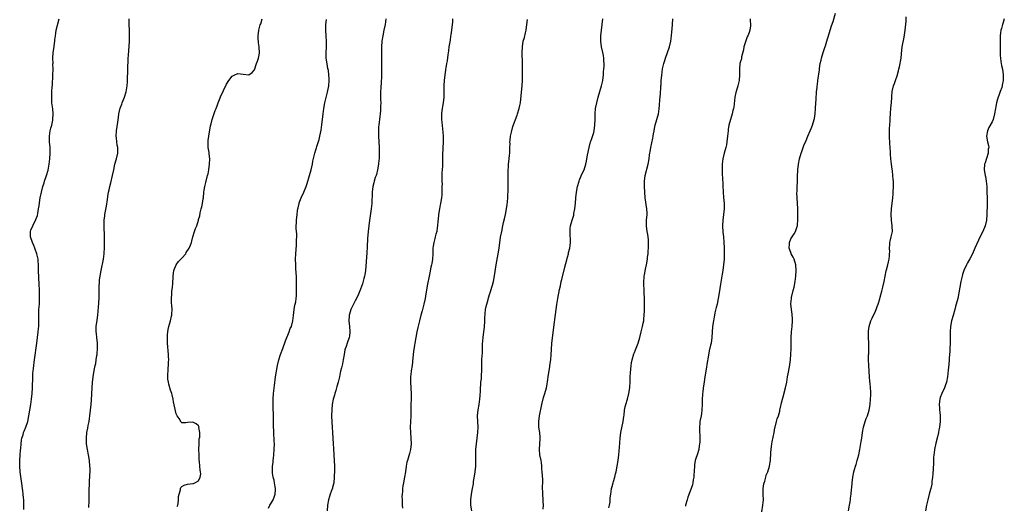
# Model space of a CAD drawing. Units: inches. Extents: x 2625000 to 2628000, y 1470000 to 1473000.
# Drawn here: x 2626697 to 2627049, y 1470603 to 1470777 of the extents above; entities that cross this region are included whole.
import ezdxf

# ---------------------------------------------------------------- set-up
doc = ezdxf.new("R2010")
doc.units = ezdxf.units.IN
doc.header["$MEASUREMENT"] = 0
doc.layers.add('LD26251470_10ft', color=110, linetype='Continuous')

msp = doc.modelspace()

# ---------------------------------------------------------------- linework, layer by layer
at = {"layer": 'LD26251470_10ft'}
for points, elevation in [([(2626962.62, 1470600.62), (2626963.02, 1470603), (2626963.16, 1470605), (2626963.11, 1470606.89), (2626963.09, 1470607.09), (2626963.1, 1470609), (2626963.33, 1470610.67), (2626963.39, 1470611), (2626963.63, 1470611.63), (2626964.01, 1470613), (2626964.19, 1470613.81), (2626964.73, 1470615), (2626965.32, 1470617), (2626965.62, 1470618.38), (2626965.69, 1470619), (2626965.7, 1470619.7), (2626965.88, 1470621), (2626965.84, 1470621.84), (2626965.95, 1470623), (2626966.02, 1470624.02), (2626966.13, 1470625), (2626966.28, 1470625.72), (2626967.01, 1470629), (2626967.32, 1470630.68), (2626967.37, 1470631), (2626967.85, 1470633), (2626968.12, 1470633.88), (2626968.52, 1470635), (2626969, 1470636.69), (2626969.1, 1470637), (2626969.4, 1470638.6), (2626969.53, 1470639), (2626969.69, 1470639.69), (2626969.97, 1470641), (2626970.21, 1470641.79), (2626971.1, 1470645), (2626971.5, 1470647), (2626971.83, 1470649), (2626971.98, 1470650.02), (2626972.49, 1470652.49), (2626972.83, 1470655), (2626972.98, 1470657.02), (2626973.08, 1470658.92), (2626973.13, 1470661.13), (2626973.16, 1470663), (2626973.24, 1470665), (2626973.42, 1470667), (2626973.55, 1470669), (2626973.53, 1470669.53), (2626973.41, 1470671.41), (2626973.19, 1470673), (2626973.04, 1470675.04), (2626973.23, 1470677), (2626973.28, 1470677.28), (2626973.88, 1470679.89), (2626974.17, 1470681), (2626974.51, 1470683), (2626974.74, 1470685), (2626974.88, 1470687), (2626974.74, 1470689), (2626974.15, 1470691), (2626973.81, 1470691.81), (2626973.16, 1470693), (2626973.13, 1470693.13), (2626973, 1470693.38), (2626972.41, 1470695), (2626972.47, 1470696.47), (2626972.5, 1470697), (2626973, 1470698.27), (2626974.13, 1470700.13), (2626974.69, 1470701), (2626975.28, 1470702.72), (2626975.32, 1470703), (2626975.34, 1470703.34), (2626975.5, 1470705), (2626975.52, 1470707), (2626975.48, 1470707.48), (2626975.45, 1470709), (2626975.23, 1470713), (2626975.19, 1470714.81), (2626975.22, 1470715.22), (2626975.28, 1470717), (2626975.37, 1470718.63), (2626975.36, 1470719.36), (2626975.43, 1470721), (2626975.52, 1470722.48), (2626975.53, 1470723), (2626975.76, 1470725), (2626976.12, 1470727), (2626976.67, 1470729), (2626976.77, 1470729.23), (2626977.41, 1470731), (2626977.67, 1470731.67), (2626978.47, 1470733.53), (2626979.06, 1470735), (2626979.92, 1470737), (2626980.21, 1470737.79), (2626980.72, 1470739), (2626981.33, 1470741), (2626981.42, 1470741.42), (2626981.69, 1470743), (2626981.84, 1470745), (2626981.92, 1470747), (2626982.01, 1470748.01), (2626982.06, 1470749), (2626982.18, 1470750.18), (2626982.22, 1470751), (2626982.37, 1470752.37), (2626982.41, 1470753), (2626982.49, 1470753.51), (2626982.68, 1470755), (2626983.26, 1470758.74), (2626983.3, 1470759.3), (2626983.54, 1470761), (2626983.79, 1470762.21), (2626983.93, 1470763), (2626984.53, 1470765), (2626985.19, 1470766.81), (2626985.35, 1470767.35), (2626985.88, 1470769), (2626986.15, 1470769.86), (2626986.43, 1470771), (2626987.05, 1470773), (2626987.53, 1470774.47), (2626988.12, 1470776.12), (2626989.03, 1470779)], 11300), ([(2626993.68, 1470601), (2626994.04, 1470603), (2626994.23, 1470604.23), (2626994.34, 1470605), (2626994.4, 1470605.6), (2626994.59, 1470607), (2626994.76, 1470608.76), (2626994.78, 1470609.22), (2626994.92, 1470611), (2626995.16, 1470613), (2626995.57, 1470615), (2626995.79, 1470615.79), (2626996.15, 1470617), (2626996.37, 1470617.63), (2626996.77, 1470619), (2626997, 1470619.83), (2626997.28, 1470621), (2626997.68, 1470623), (2626998.2, 1470625.8), (2626998.38, 1470627), (2626998.64, 1470629), (2626998.96, 1470631), (2626999.58, 1470633), (2626999.96, 1470634.04), (2627000.37, 1470635), (2627001.06, 1470637), (2627001.42, 1470639), (2627001.56, 1470641), (2627001.57, 1470642.43), (2627001.59, 1470643), (2627001.58, 1470643.58), (2627001.5, 1470645), (2627001.33, 1470646.67), (2627001.32, 1470647.32), (2627001.12, 1470649), (2627000.97, 1470651), (2627000.85, 1470653), (2627000.86, 1470653.14), (2627000.81, 1470655), (2627000.83, 1470656.83), (2627000.87, 1470657.13), (2627000.89, 1470659), (2627000.85, 1470661), (2627000.76, 1470663), (2627000.75, 1470665), (2627000.75, 1470665.25), (2627000.97, 1470667), (2627001.66, 1470669), (2627002.07, 1470669.93), (2627002.62, 1470671), (2627003, 1470671.82), (2627003.52, 1470673), (2627003.89, 1470674.11), (2627004.24, 1470675), (2627004.83, 1470676.83), (2627005, 1470677.41), (2627005.61, 1470679.61), (2627005.97, 1470681), (2627006.41, 1470683), (2627007.14, 1470686.86), (2627007.28, 1470687.28), (2627007.72, 1470689), (2627007.96, 1470690.04), (2627008.21, 1470691), (2627008.27, 1470692.27), (2627008.36, 1470693), (2627008.37, 1470693.63), (2627008.31, 1470695), (2627008.4, 1470696.4), (2627008.43, 1470697), (2627008.5, 1470697.5), (2627008.91, 1470699), (2627009.33, 1470701), (2627009.26, 1470702.74), (2627009.26, 1470703), (2627008.97, 1470704.97), (2627008.89, 1470707), (2627009.03, 1470709), (2627009.45, 1470713), (2627009.56, 1470714.44), (2627009.64, 1470715), (2627009.75, 1470717), (2627009.78, 1470718.22), (2627009.7, 1470719), (2627009.6, 1470719.6), (2627009.55, 1470721), (2627009.36, 1470722.64), (2627009.24, 1470723.24), (2627009, 1470725), (2627008.75, 1470727), (2627008.63, 1470728.63), (2627008.63, 1470729.37), (2627008.53, 1470731), (2627008.41, 1470732.41), (2627008.29, 1470735), (2627008.32, 1470736.32), (2627008.3, 1470737.7), (2627008.49, 1470740.49), (2627008.51, 1470741.49), (2627008.61, 1470743), (2627008.79, 1470745.21), (2627008.96, 1470747), (2627009.12, 1470749), (2627009.15, 1470749.15), (2627009.31, 1470751), (2627009.75, 1470753), (2627010.1, 1470753.9), (2627010.43, 1470755), (2627011, 1470756.62), (2627011.56, 1470758.44), (2627011.7, 1470759), (2627011.88, 1470759.88), (2627012.14, 1470761), (2627012.26, 1470761.74), (2627012.42, 1470763), (2627012.54, 1470764.54), (2627012.84, 1470767), (2627013.56, 1470770.44), (2627013.93, 1470773), (2627014.04, 1470774.04), (2627014.22, 1470776.22), (2627014.3, 1470777.7)], 11310), ([(2626698.49, 1470601.51), (2626698.47, 1470604.47), (2626698.43, 1470605), (2626698.36, 1470605.64), (2626698.26, 1470607), (2626698.13, 1470608.13), (2626697.68, 1470611.68), (2626697.19, 1470615), (2626696.99, 1470617), (2626696.98, 1470619), (2626697.13, 1470621), (2626697.31, 1470622.69), (2626697.34, 1470623.34), (2626697.5, 1470625), (2626697.68, 1470626.32), (2626697.8, 1470627), (2626698.17, 1470628.17), (2626698.38, 1470629), (2626698.53, 1470629.47), (2626699.19, 1470631), (2626699.85, 1470633), (2626700.27, 1470635), (2626700.94, 1470639), (2626701.2, 1470641), (2626701.4, 1470643), (2626701.53, 1470645), (2626701.66, 1470649), (2626701.74, 1470650.26), (2626701.81, 1470651), (2626701.93, 1470651.93), (2626702.03, 1470653), (2626702.19, 1470654.19), (2626702.28, 1470655), (2626703.15, 1470661), (2626703.41, 1470663), (2626703.64, 1470665), (2626703.76, 1470666.24), (2626703.79, 1470667), (2626703.79, 1470667.79), (2626703.84, 1470669), (2626703.83, 1470671), (2626703.88, 1470673), (2626704.01, 1470675), (2626704.11, 1470677), (2626704.11, 1470677.89), (2626704.1, 1470679), (2626704.05, 1470680.05), (2626703.99, 1470682.01), (2626703.75, 1470687), (2626703.69, 1470689), (2626703.59, 1470690.41), (2626703.58, 1470691), (2626703.51, 1470691.51), (2626703.16, 1470693), (2626702.57, 1470694.57), (2626702.37, 1470695), (2626701.99, 1470695.99), (2626701.51, 1470697), (2626700.88, 1470699), (2626700.88, 1470701), (2626701, 1470701.4), (2626701.67, 1470703), (2626702.81, 1470705.19), (2626703.31, 1470706.69), (2626703.42, 1470707.42), (2626703.74, 1470709), (2626703.93, 1470710.07), (2626704.21, 1470712.21), (2626704.34, 1470713), (2626704.73, 1470715), (2626705.26, 1470717), (2626705.69, 1470718.31), (2626705.9, 1470719), (2626706.59, 1470721), (2626707.15, 1470722.85), (2626707.51, 1470725), (2626707.73, 1470727), (2626707.89, 1470729), (2626707.88, 1470731), (2626707.68, 1470733), (2626707.61, 1470735), (2626707.92, 1470737), (2626708.12, 1470737.88), (2626708.45, 1470739), (2626708.82, 1470740.82), (2626708.85, 1470741), (2626708.92, 1470743), (2626708.79, 1470744.79), (2626708.54, 1470747), (2626708.45, 1470749), (2626708.53, 1470751), (2626708.65, 1470752.65), (2626708.67, 1470753.33), (2626708.88, 1470756.88), (2626708.94, 1470759), (2626708.89, 1470760.89), (2626708.91, 1470761.09), (2626708.88, 1470763), (2626709.02, 1470765), (2626709.29, 1470767), (2626709.31, 1470767.31), (2626709.52, 1470769), (2626709.56, 1470769.56), (2626709.74, 1470771), (2626709.87, 1470771.87), (2626710.08, 1470773), (2626711.09, 1470777)], 11200), ([(2626721.74, 1470602.26), (2626721.78, 1470603), (2626721.81, 1470603.81), (2626721.79, 1470605), (2626721.79, 1470607.79), (2626721.83, 1470609), (2626721.93, 1470610.07), (2626721.94, 1470611), (2626721.98, 1470611.98), (2626722.09, 1470613), (2626722.14, 1470613.86), (2626722.18, 1470615), (2626722.15, 1470616.15), (2626722.13, 1470617), (2626721.93, 1470619), (2626721.6, 1470621), (2626721.21, 1470623), (2626720.9, 1470625), (2626720.86, 1470627), (2626721.06, 1470629), (2626721.36, 1470630.64), (2626721.49, 1470631.49), (2626721.79, 1470633), (2626721.98, 1470634.02), (2626722.13, 1470635), (2626722.37, 1470637), (2626722.54, 1470639), (2626722.66, 1470640.66), (2626722.91, 1470645.09), (2626723.05, 1470646.95), (2626723.29, 1470649), (2626723.53, 1470650.47), (2626723.77, 1470651.77), (2626724.03, 1470653), (2626724.22, 1470653.78), (2626724.41, 1470655), (2626724.6, 1470656.6), (2626724.67, 1470657), (2626724.71, 1470657.29), (2626724.82, 1470659), (2626724.8, 1470660.8), (2626724.8, 1470661), (2626724.56, 1470663), (2626724.42, 1470664.42), (2626724.33, 1470665), (2626724.4, 1470667), (2626724.73, 1470669.27), (2626724.95, 1470671), (2626725.28, 1470675.28), (2626725.38, 1470677.38), (2626725.44, 1470681), (2626725.54, 1470683), (2626725.6, 1470683.6), (2626725.76, 1470685), (2626726.1, 1470687), (2626727, 1470691), (2626727.26, 1470693), (2626727.37, 1470695.37), (2626727.38, 1470697), (2626727.36, 1470699), (2626727.23, 1470703), (2626727.24, 1470703.24), (2626727.26, 1470705), (2626727.42, 1470706.58), (2626727.48, 1470707), (2626727.58, 1470707.58), (2626728.03, 1470709.97), (2626728.41, 1470712.41), (2626728.54, 1470713.46), (2626728.82, 1470715), (2626729, 1470715.86), (2626729.27, 1470717), (2626729.63, 1470718.37), (2626730.23, 1470721), (2626730.63, 1470723), (2626731.07, 1470725), (2626731.46, 1470726.54), (2626731.59, 1470727), (2626732.05, 1470729), (2626732.07, 1470729.93), (2626732.06, 1470731), (2626731.86, 1470731.86), (2626731.7, 1470733), (2626731.58, 1470734.42), (2626731.49, 1470735), (2626731.63, 1470737), (2626732.11, 1470740.11), (2626732.29, 1470741.71), (2626732.5, 1470743), (2626732.95, 1470745.05), (2626733.48, 1470746.52), (2626733.69, 1470747), (2626734.47, 1470749), (2626735.06, 1470750.94), (2626735.42, 1470753), (2626735.55, 1470754.45), (2626735.58, 1470755), (2626735.58, 1470755.58), (2626735.69, 1470758.31), (2626735.67, 1470759.67), (2626735.83, 1470762.17), (2626735.85, 1470763), (2626735.9, 1470763.9), (2626736.26, 1470769), (2626736.34, 1470771), (2626736.3, 1470773), (2626736.18, 1470775), (2626736.18, 1470776.18), (2626736.15, 1470777)], 11210), ([(2626753.38, 1470602.62), (2626753.55, 1470603), (2626753.68, 1470603.69), (2626753.85, 1470605), (2626753.88, 1470606.12), (2626754.02, 1470607), (2626754.5, 1470608.5), (2626754.58, 1470609), (2626754.69, 1470609.31), (2626755, 1470609.71), (2626755.84, 1470610.16), (2626757, 1470610.56), (2626759, 1470610.74), (2626759.21, 1470610.79), (2626759.68, 1470611), (2626761, 1470611.73), (2626761.53, 1470613), (2626761.76, 1470614.24), (2626761.7, 1470615), (2626761.57, 1470615.57), (2626761.51, 1470617), (2626761.36, 1470618.64), (2626761.26, 1470619.26), (2626761.16, 1470621), (2626761.12, 1470623), (2626761.19, 1470625), (2626761.27, 1470626.73), (2626761.41, 1470627.41), (2626761.4, 1470629), (2626761.15, 1470630.85), (2626761.16, 1470631), (2626761.13, 1470631.13), (2626761, 1470631.46), (2626760.17, 1470632.17), (2626759, 1470632.76), (2626757, 1470632.57), (2626756.5, 1470632.5), (2626755, 1470632.47), (2626754.73, 1470632.73), (2626754.01, 1470633.99), (2626753.37, 1470635), (2626753.22, 1470635.22), (2626753, 1470635.7), (2626752.04, 1470640.04), (2626751.9, 1470641), (2626751.54, 1470642.46), (2626751.39, 1470643), (2626751, 1470644.15), (2626750.37, 1470646.37), (2626750.21, 1470647), (2626750.06, 1470648.06), (2626749.98, 1470649), (2626749.99, 1470649.99), (2626750.07, 1470651), (2626750.14, 1470652.14), (2626750.25, 1470653), (2626750.26, 1470654.26), (2626750.31, 1470655), (2626750.24, 1470656.24), (2626750.23, 1470657), (2626749.93, 1470661), (2626749.85, 1470663), (2626749.92, 1470663.92), (2626749.97, 1470665), (2626750.13, 1470665.87), (2626750.37, 1470667), (2626750.92, 1470669), (2626751.29, 1470670.71), (2626751.38, 1470671), (2626751.42, 1470671.42), (2626751.51, 1470673), (2626751.43, 1470674.57), (2626751.35, 1470675.35), (2626751.33, 1470677), (2626751.48, 1470678.52), (2626751.47, 1470679), (2626751.49, 1470679.49), (2626751.66, 1470681), (2626751.77, 1470682.23), (2626751.93, 1470685), (2626752.02, 1470685.98), (2626752.17, 1470687), (2626752.93, 1470689), (2626753.84, 1470690.16), (2626755, 1470691.42), (2626756.4, 1470693), (2626756.61, 1470693.39), (2626757.64, 1470695), (2626758.1, 1470696.1), (2626758.45, 1470697), (2626758.56, 1470697.44), (2626759, 1470698.99), (2626759.6, 1470701), (2626759.96, 1470702.04), (2626760.33, 1470703), (2626760.95, 1470705), (2626761, 1470705.22), (2626761.4, 1470706.6), (2626761.58, 1470707.58), (2626761.94, 1470709), (2626762.18, 1470709.82), (2626762.39, 1470711), (2626762.65, 1470712.65), (2626762.72, 1470713), (2626762.91, 1470715), (2626763, 1470715.73), (2626763.19, 1470717), (2626763.56, 1470718.44), (2626764.25, 1470721), (2626764.39, 1470721.61), (2626764.66, 1470723), (2626764.94, 1470725), (2626765, 1470727), (2626764.75, 1470728.75), (2626764.77, 1470729.23), (2626764.48, 1470731), (2626764.4, 1470732.4), (2626764.46, 1470733.54), (2626764.62, 1470735), (2626765.25, 1470738.75), (2626765.46, 1470739.46), (2626765.83, 1470741), (2626767, 1470744.28), (2626767.3, 1470745), (2626767.74, 1470746.26), (2626768.05, 1470747), (2626768.75, 1470748.75), (2626768.88, 1470749.12), (2626771, 1470753.67), (2626771.85, 1470755), (2626773, 1470756.53), (2626773.95, 1470757), (2626775, 1470757.41), (2626777, 1470757.23), (2626779, 1470757), (2626780.13, 1470757.87), (2626781, 1470758.75), (2626781.77, 1470761), (2626782.09, 1470761.91), (2626782.42, 1470763), (2626782.78, 1470764.78), (2626782.84, 1470765), (2626782.72, 1470766.72), (2626782.74, 1470767), (2626782.45, 1470768.45), (2626782.41, 1470769), (2626782.39, 1470769.61), (2626782.3, 1470771), (2626782.6, 1470773), (2626783.11, 1470774.89), (2626783.25, 1470775.25), (2626783.8, 1470777)], 11220), ([(2626786.08, 1470601.92), (2626786.55, 1470603), (2626787, 1470603.72), (2626787.7, 1470605), (2626788.11, 1470605.89), (2626788.44, 1470607), (2626788.51, 1470608.51), (2626788.56, 1470609), (2626788.45, 1470609.55), (2626788.21, 1470611), (2626788.02, 1470612.02), (2626787.71, 1470613), (2626787.46, 1470614.54), (2626787.42, 1470615), (2626787.46, 1470615.46), (2626787.5, 1470617), (2626787.65, 1470618.35), (2626787.76, 1470619), (2626787.87, 1470619.87), (2626787.98, 1470621), (2626788.11, 1470623), (2626788.13, 1470625), (2626788.12, 1470625.88), (2626787.94, 1470629), (2626787.82, 1470631.82), (2626787.8, 1470634.2), (2626787.78, 1470635), (2626787.73, 1470638.27), (2626787.73, 1470641), (2626787.84, 1470643), (2626788.15, 1470645.85), (2626788.54, 1470649), (2626788.84, 1470651), (2626789.26, 1470653), (2626789.77, 1470655), (2626790.36, 1470657), (2626791.12, 1470659.12), (2626792.12, 1470661.88), (2626793.39, 1470665), (2626793.81, 1470666.19), (2626794.22, 1470667), (2626794.78, 1470669), (2626795, 1470670.9), (2626795.21, 1470673), (2626795.45, 1470674.55), (2626795.59, 1470675), (2626795.76, 1470675.76), (2626795.96, 1470677), (2626796.04, 1470677.96), (2626796.08, 1470679), (2626796.04, 1470680.04), (2626796.08, 1470681.92), (2626796.02, 1470685), (2626795.96, 1470686.04), (2626795.87, 1470687.87), (2626795.79, 1470689), (2626795.74, 1470691), (2626795.83, 1470693), (2626796.08, 1470696.08), (2626796.11, 1470697), (2626796.07, 1470697.93), (2626796.13, 1470699), (2626796.13, 1470700.13), (2626796.04, 1470701), (2626795.96, 1470702.04), (2626795.97, 1470703), (2626796.03, 1470704.03), (2626796.05, 1470705), (2626796.25, 1470707), (2626796.43, 1470708.43), (2626796.53, 1470709), (2626796.63, 1470709.37), (2626796.95, 1470711), (2626797, 1470711.15), (2626797.71, 1470713), (2626798.64, 1470715), (2626799.5, 1470717), (2626799.91, 1470718.09), (2626800.76, 1470721), (2626801.28, 1470723), (2626801.74, 1470725), (2626801.95, 1470726.05), (2626802.65, 1470729), (2626803, 1470730.14), (2626803.18, 1470730.82), (2626803.33, 1470731.33), (2626804.16, 1470733.84), (2626804.45, 1470735), (2626804.86, 1470737.14), (2626805.13, 1470739.13), (2626805.61, 1470743), (2626805.88, 1470745), (2626806.25, 1470747), (2626807.2, 1470750.8), (2626807.58, 1470753), (2626807.73, 1470755), (2626807.69, 1470755.69), (2626807.68, 1470757), (2626807.47, 1470758.53), (2626807.3, 1470759.3), (2626806.98, 1470760.98), (2626806.68, 1470763), (2626806.65, 1470765), (2626806.76, 1470766.76), (2626806.84, 1470769), (2626806.73, 1470771), (2626806.57, 1470773), (2626806.6, 1470775), (2626806.78, 1470776.78)], 11230), ([(2626828.03, 1470777), (2626827.9, 1470775.9), (2626827.78, 1470775), (2626827.36, 1470773), (2626826.92, 1470771), (2626826.65, 1470769), (2626826.53, 1470767), (2626826.47, 1470765), (2626826.46, 1470763), (2626826.53, 1470759), (2626826.5, 1470757), (2626826.31, 1470753.69), (2626826.24, 1470753), (2626826.19, 1470752.19), (2626826.14, 1470751), (2626826.16, 1470748.16), (2626826.19, 1470747), (2626826.18, 1470745.82), (2626826.16, 1470745), (2626826.08, 1470744.08), (2626826.03, 1470743), (2626825.92, 1470742.08), (2626825.49, 1470739), (2626825.45, 1470738.55), (2626825.38, 1470737), (2626825.41, 1470735), (2626825.61, 1470731), (2626825.67, 1470729), (2626825.62, 1470727), (2626825.58, 1470726.42), (2626825.42, 1470725), (2626825.05, 1470722.95), (2626824.66, 1470721.34), (2626824.51, 1470721), (2626824.21, 1470720.21), (2626823.84, 1470719), (2626823.68, 1470718.32), (2626823.33, 1470717), (2626823.11, 1470715), (2626822.97, 1470711), (2626822.77, 1470709), (2626822.03, 1470704.03), (2626821.9, 1470703), (2626821.7, 1470701), (2626821.52, 1470698.48), (2626821.4, 1470695.41), (2626821.27, 1470693.27), (2626820.74, 1470687), (2626820.51, 1470685.49), (2626820.42, 1470685), (2626820.19, 1470684.19), (2626819.73, 1470682.27), (2626819, 1470680.32), (2626818.06, 1470677.94), (2626817, 1470676.1), (2626816.43, 1470675), (2626815.98, 1470674.02), (2626815.47, 1470673), (2626815, 1470671.38), (2626814.91, 1470671), (2626814.91, 1470670.91), (2626814.83, 1470668.83), (2626815.04, 1470667.04), (2626815.19, 1470665), (2626815, 1470663.46), (2626814.93, 1470663), (2626814.19, 1470661), (2626813.81, 1470659.81), (2626813.52, 1470659), (2626813.41, 1470658.59), (2626813.11, 1470657), (2626812.78, 1470655), (2626812.46, 1470653.55), (2626812.17, 1470652.17), (2626811.85, 1470651), (2626811.64, 1470650.36), (2626811.39, 1470649), (2626810.95, 1470647), (2626810.54, 1470645.46), (2626810.1, 1470644.1), (2626809.78, 1470643), (2626809.62, 1470642.38), (2626809.23, 1470641), (2626808.88, 1470639), (2626808.71, 1470637.29), (2626808.64, 1470635), (2626808.73, 1470632.73), (2626808.88, 1470631), (2626808.98, 1470629.02), (2626809.04, 1470627), (2626809.14, 1470625), (2626809.26, 1470623.26), (2626809.45, 1470621), (2626809.59, 1470619), (2626809.63, 1470617), (2626809.62, 1470615.62), (2626809.55, 1470613), (2626809.38, 1470611), (2626809, 1470609.42), (2626808.89, 1470609), (2626808.83, 1470608.83), (2626808.12, 1470607), (2626807.82, 1470606.18), (2626807.48, 1470605), (2626807.11, 1470603), (2626807.03, 1470601)], 11240), ([(2626851.93, 1470777), (2626851.84, 1470775.84), (2626851.8, 1470775), (2626851.59, 1470773), (2626851.34, 1470771.34), (2626851.23, 1470770.77), (2626851, 1470769.45), (2626850.61, 1470767), (2626850.41, 1470765.59), (2626850.17, 1470764.17), (2626849.94, 1470762.06), (2626849.74, 1470761), (2626849.49, 1470759.49), (2626849.42, 1470759), (2626849.35, 1470758.65), (2626849.12, 1470757), (2626848.91, 1470755), (2626848.83, 1470753.17), (2626848.84, 1470751), (2626848.8, 1470749), (2626848.55, 1470747), (2626848.34, 1470745.66), (2626848.19, 1470745), (2626848.07, 1470744.07), (2626847.98, 1470743), (2626848.01, 1470741), (2626848.11, 1470740.11), (2626848.28, 1470737.72), (2626848.44, 1470736.44), (2626848.51, 1470735), (2626848.51, 1470733.49), (2626848.53, 1470733), (2626848.35, 1470728.35), (2626848.26, 1470724.26), (2626848.12, 1470721.88), (2626848.13, 1470720.13), (2626848.11, 1470719), (2626848.14, 1470717.86), (2626848.13, 1470717), (2626848.09, 1470716.09), (2626848.12, 1470715), (2626848.07, 1470713.93), (2626847.97, 1470713), (2626847.63, 1470711), (2626847.51, 1470710.49), (2626847.21, 1470709), (2626846.88, 1470707), (2626846.71, 1470705.29), (2626846.61, 1470704.61), (2626846.5, 1470703), (2626846.39, 1470702.39), (2626846.24, 1470701), (2626845.95, 1470699.95), (2626845.74, 1470699), (2626845.57, 1470698.43), (2626845.18, 1470697), (2626845, 1470695.74), (2626844.91, 1470695), (2626844.83, 1470693.17), (2626844.83, 1470693), (2626844.68, 1470691), (2626844.46, 1470689.54), (2626844.36, 1470689), (2626844.16, 1470688.16), (2626843.81, 1470686.19), (2626843.55, 1470685), (2626843, 1470682.13), (2626842.74, 1470680.74), (2626842.24, 1470677.76), (2626842.09, 1470677), (2626841.65, 1470675), (2626841, 1470672.51), (2626840.57, 1470671), (2626840.02, 1470669), (2626839.44, 1470666.56), (2626839.13, 1470665), (2626838.41, 1470661), (2626838.32, 1470660.32), (2626837.94, 1470658.06), (2626837.73, 1470655.73), (2626837.41, 1470653), (2626837.15, 1470651.15), (2626837.13, 1470650.87), (2626836.91, 1470648.91), (2626836.87, 1470647), (2626837.14, 1470642.86), (2626837.12, 1470641), (2626836.98, 1470639), (2626836.92, 1470637), (2626836.94, 1470635), (2626836.89, 1470632.89), (2626836.77, 1470631), (2626836.8, 1470629), (2626836.99, 1470627), (2626837.1, 1470625), (2626836.86, 1470623), (2626836.48, 1470621.52), (2626835.74, 1470619), (2626835.59, 1470618.41), (2626835.3, 1470617), (2626835.02, 1470615.02), (2626834.71, 1470613), (2626834.3, 1470611), (2626834.1, 1470609.9), (2626833.98, 1470609), (2626833.95, 1470607.95), (2626833.85, 1470607), (2626833.81, 1470606.19), (2626833.82, 1470605), (2626833.92, 1470603), (2626834.05, 1470601.95)], 11250), ([(2626858.77, 1470601), (2626858.5, 1470603), (2626858.48, 1470605), (2626858.75, 1470607), (2626859.1, 1470609), (2626859.36, 1470610.64), (2626859.45, 1470611.45), (2626859.92, 1470614.08), (2626860.05, 1470615), (2626860.21, 1470617), (2626860.22, 1470620.22), (2626860.2, 1470621), (2626860.28, 1470623), (2626860.46, 1470625), (2626860.75, 1470627), (2626861.01, 1470629), (2626861.04, 1470631), (2626860.92, 1470632.92), (2626860.89, 1470635), (2626861.1, 1470637.1), (2626861.39, 1470639), (2626861.66, 1470641), (2626861.76, 1470642.24), (2626861.93, 1470643.93), (2626861.95, 1470645), (2626862.06, 1470646.06), (2626862.08, 1470647), (2626862.23, 1470648.23), (2626862.33, 1470649.67), (2626862.44, 1470651), (2626862.44, 1470655), (2626862.51, 1470656.51), (2626862.61, 1470657.39), (2626862.62, 1470660.62), (2626862.83, 1470663), (2626863.13, 1470665), (2626863.33, 1470666.67), (2626863.44, 1470669), (2626863.49, 1470670.51), (2626863.53, 1470671), (2626863.61, 1470671.61), (2626863.74, 1470673), (2626863.92, 1470674.08), (2626864.14, 1470675), (2626864.6, 1470676.6), (2626864.76, 1470677.24), (2626865.26, 1470678.74), (2626865.36, 1470679), (2626866, 1470681), (2626866.23, 1470681.77), (2626866.52, 1470683), (2626866.92, 1470685.08), (2626867.54, 1470689), (2626868.25, 1470693), (2626868.58, 1470695), (2626869.13, 1470698.87), (2626869.5, 1470701), (2626869.9, 1470703), (2626870.18, 1470704.18), (2626870.51, 1470705.49), (2626870.87, 1470707), (2626871.23, 1470709), (2626871.44, 1470710.56), (2626871.57, 1470711.57), (2626871.69, 1470713), (2626871.71, 1470714.29), (2626871.76, 1470715), (2626871.78, 1470715.78), (2626871.77, 1470717), (2626871.78, 1470718.22), (2626871.82, 1470719.82), (2626871.84, 1470721), (2626871.83, 1470722.17), (2626871.86, 1470723), (2626871.93, 1470723.93), (2626871.97, 1470725), (2626872.1, 1470725.9), (2626872.23, 1470727), (2626872.31, 1470728.31), (2626872.39, 1470729), (2626872.4, 1470731), (2626872.48, 1470732.48), (2626872.46, 1470733), (2626872.48, 1470733.52), (2626872.71, 1470735), (2626873, 1470736.53), (2626873.48, 1470738.52), (2626874.1, 1470740.1), (2626874.4, 1470741), (2626875, 1470742.51), (2626875.17, 1470743), (2626875.79, 1470745), (2626876.03, 1470745.97), (2626876.2, 1470747), (2626876.49, 1470749.51), (2626876.81, 1470753.19), (2626876.93, 1470755), (2626876.98, 1470757.02), (2626876.98, 1470759), (2626876.97, 1470761), (2626876.85, 1470765), (2626876.9, 1470767), (2626877.23, 1470769), (2626877.65, 1470770.35), (2626877.97, 1470771.97), (2626878.24, 1470773), (2626878.55, 1470775), (2626878.77, 1470776.77)], 11260), ([(2626884.4, 1470601.6), (2626884.48, 1470603), (2626884.38, 1470604.38), (2626884.36, 1470605), (2626884.17, 1470607), (2626884.13, 1470609.87), (2626884.17, 1470611), (2626884.18, 1470612.18), (2626884.01, 1470615), (2626883.92, 1470615.92), (2626883.88, 1470617), (2626883.72, 1470618.28), (2626883.59, 1470619), (2626883.2, 1470621), (2626882.99, 1470623), (2626883.09, 1470625), (2626883.21, 1470626.79), (2626883.23, 1470627), (2626883.23, 1470627.23), (2626883.1, 1470629), (2626883, 1470629.66), (2626882.83, 1470631), (2626882.77, 1470633), (2626883, 1470635), (2626883.85, 1470639), (2626884.5, 1470641.5), (2626884.98, 1470643), (2626885.5, 1470645), (2626885.62, 1470645.62), (2626885.98, 1470647.98), (2626886.09, 1470649), (2626886.69, 1470652.69), (2626886.76, 1470653), (2626887.06, 1470655), (2626887.23, 1470657), (2626887.31, 1470658.69), (2626887.5, 1470661), (2626888.45, 1470668.45), (2626888.54, 1470669.46), (2626888.97, 1470673.03), (2626889.23, 1470674.77), (2626889.62, 1470677), (2626890.21, 1470680.21), (2626890.51, 1470681.49), (2626890.81, 1470683), (2626891, 1470683.82), (2626892.15, 1470688.15), (2626892.45, 1470689.55), (2626893, 1470691.71), (2626893.36, 1470693), (2626893.46, 1470693.46), (2626893.88, 1470695), (2626893.95, 1470695.95), (2626894.12, 1470697), (2626894.13, 1470697.87), (2626893.96, 1470699.96), (2626893.95, 1470701), (2626894.02, 1470702.02), (2626894.13, 1470703), (2626894.68, 1470705), (2626895.26, 1470706.74), (2626895.32, 1470707), (2626895.37, 1470707.37), (2626895.71, 1470709), (2626895.85, 1470710.15), (2626895.9, 1470711), (2626896.08, 1470713), (2626896.32, 1470715), (2626896.66, 1470717), (2626897.21, 1470719), (2626897.38, 1470719.38), (2626898.33, 1470721.67), (2626898.98, 1470723), (2626899.58, 1470725), (2626899.85, 1470726.15), (2626900.03, 1470727), (2626900.27, 1470728.27), (2626900.81, 1470731), (2626901.32, 1470733), (2626901.51, 1470733.51), (2626902.42, 1470736.42), (2626902.57, 1470737), (2626902.88, 1470739), (2626902.93, 1470741), (2626902.96, 1470743), (2626903.12, 1470745), (2626903.51, 1470747), (2626904.06, 1470749), (2626904.68, 1470751), (2626905.27, 1470753), (2626905.57, 1470754.43), (2626905.66, 1470755), (2626905.88, 1470757), (2626905.96, 1470758.04), (2626906.06, 1470759), (2626906.13, 1470760.13), (2626906.15, 1470761), (2626906.07, 1470761.93), (2626906.03, 1470763), (2626905.89, 1470763.89), (2626905.67, 1470765), (2626905.21, 1470767), (2626904.95, 1470769), (2626904.98, 1470771), (2626905.2, 1470773), (2626905.47, 1470775), (2626905.66, 1470777)], 11270), ([(2626907.9, 1470602.1), (2626908.08, 1470603), (2626908.29, 1470604.29), (2626908.35, 1470605), (2626908.37, 1470605.63), (2626908.55, 1470607), (2626908.83, 1470608.83), (2626908.84, 1470609), (2626909, 1470609.67), (2626909.38, 1470611), (2626909.5, 1470611.5), (2626909.98, 1470613), (2626910.23, 1470614.23), (2626910.44, 1470615), (2626910.79, 1470617), (2626911.13, 1470619), (2626911.42, 1470621), (2626911.57, 1470622.43), (2626911.64, 1470623.64), (2626911.9, 1470627), (2626912.18, 1470629), (2626912.97, 1470633), (2626913.2, 1470634.8), (2626913.29, 1470635.29), (2626913.49, 1470637), (2626913.73, 1470638.27), (2626913.93, 1470639), (2626914.53, 1470641), (2626915.05, 1470642.95), (2626915.32, 1470645), (2626915.46, 1470647.46), (2626915.5, 1470649), (2626915.57, 1470650.43), (2626915.67, 1470651.67), (2626915.83, 1470653), (2626916.01, 1470653.99), (2626916.16, 1470655), (2626916.81, 1470657.19), (2626917, 1470657.61), (2626917.39, 1470658.61), (2626918.38, 1470661), (2626918.98, 1470663), (2626919.43, 1470665), (2626919.91, 1470667), (2626920.13, 1470668.13), (2626920.33, 1470669), (2626920.43, 1470669.57), (2626920.54, 1470671), (2626920.56, 1470672.56), (2626920.6, 1470673.4), (2626920.59, 1470677), (2626920.55, 1470679), (2626920.48, 1470680.48), (2626920.36, 1470681.64), (2626920.33, 1470683), (2626920.48, 1470684.48), (2626920.5, 1470685), (2626920.57, 1470685.43), (2626921, 1470687.47), (2626921.3, 1470689), (2626921.63, 1470691), (2626921.73, 1470691.73), (2626921.89, 1470693), (2626921.96, 1470694.04), (2626922.05, 1470695), (2626922.09, 1470696.09), (2626922.1, 1470697), (2626922.02, 1470697.98), (2626921.96, 1470699), (2626921.83, 1470699.83), (2626921.58, 1470701), (2626921.27, 1470703), (2626921.34, 1470705), (2626921.52, 1470707), (2626921.51, 1470707.51), (2626921.45, 1470709), (2626920.89, 1470713), (2626920.72, 1470715), (2626920.62, 1470717), (2626920.63, 1470719), (2626920.89, 1470721), (2626921.87, 1470725), (2626922.24, 1470727), (2626922.43, 1470728.43), (2626922.52, 1470729), (2626922.61, 1470729.39), (2626922.87, 1470731), (2626923.64, 1470734.36), (2626923.74, 1470735), (2626923.84, 1470735.84), (2626924.03, 1470737), (2626924.21, 1470737.79), (2626924.43, 1470739), (2626925.05, 1470741), (2626925.62, 1470743), (2626925.74, 1470743.74), (2626925.9, 1470745), (2626925.93, 1470746.07), (2626926.14, 1470748.14), (2626926.17, 1470749), (2626926.28, 1470750.28), (2626926.41, 1470752.41), (2626926.46, 1470753), (2626926.53, 1470753.47), (2626926.62, 1470755), (2626926.76, 1470756.76), (2626927.08, 1470759.08), (2626927.52, 1470761), (2626927.89, 1470762.11), (2626928.12, 1470763), (2626929.54, 1470767), (2626929.99, 1470769), (2626930.25, 1470771), (2626930.39, 1470772.4), (2626930.53, 1470773.47), (2626930.66, 1470775), (2626930.73, 1470777)], 11280), ([(2626958.49, 1470777), (2626958.46, 1470776.46), (2626958.56, 1470775), (2626958.55, 1470774.55), (2626958.34, 1470773), (2626958.1, 1470772.1), (2626957.64, 1470771), (2626957.41, 1470770.59), (2626957, 1470769.48), (2626956.85, 1470769.15), (2626956.75, 1470768.75), (2626956.19, 1470767), (2626956.04, 1470765.96), (2626955.39, 1470763.39), (2626955.31, 1470762.69), (2626955, 1470761.74), (2626954.79, 1470761), (2626954.57, 1470759), (2626954.61, 1470757.39), (2626954.63, 1470757), (2626954.49, 1470755), (2626953.97, 1470753), (2626953.37, 1470751), (2626953.3, 1470750.7), (2626952.97, 1470748.97), (2626952.54, 1470745.46), (2626952.44, 1470745), (2626952.27, 1470744.27), (2626952.03, 1470743), (2626951.81, 1470742.19), (2626951.42, 1470741), (2626950.84, 1470739), (2626950.59, 1470737.41), (2626950.51, 1470737), (2626950.34, 1470735), (2626950.12, 1470733), (2626949.92, 1470731.92), (2626949.73, 1470731), (2626949.18, 1470729), (2626948.69, 1470727), (2626948.44, 1470725), (2626948.39, 1470723), (2626948.46, 1470721), (2626948.49, 1470720.49), (2626948.63, 1470717.37), (2626948.78, 1470715), (2626948.93, 1470713.07), (2626949.08, 1470711), (2626949.08, 1470709), (2626948.88, 1470707), (2626948.63, 1470705), (2626948.54, 1470703), (2626948.68, 1470700.68), (2626948.86, 1470699), (2626949, 1470697.18), (2626949.09, 1470695.09), (2626949.12, 1470693.12), (2626949.09, 1470691.09), (2626948.93, 1470689), (2626948.6, 1470687), (2626948.36, 1470685.64), (2626947.85, 1470682.15), (2626947.36, 1470679), (2626947.02, 1470677), (2626946.59, 1470675), (2626946.29, 1470673.71), (2626945.8, 1470671.8), (2626945.64, 1470671), (2626945.55, 1470670.45), (2626945.26, 1470669), (2626944.99, 1470667), (2626944.75, 1470663), (2626944.44, 1470661), (2626944.29, 1470660.29), (2626943.8, 1470658.2), (2626943.28, 1470655.28), (2626943.18, 1470654.82), (2626942.57, 1470651), (2626942.33, 1470649.67), (2626942.11, 1470648.11), (2626941.93, 1470647), (2626941.64, 1470645), (2626941.44, 1470643.44), (2626941.41, 1470643), (2626941.41, 1470642.59), (2626941.27, 1470641), (2626941.23, 1470639.23), (2626941.25, 1470639), (2626941.18, 1470637.18), (2626941.18, 1470637), (2626941, 1470635.79), (2626940.86, 1470635), (2626940.42, 1470633), (2626940.42, 1470632.42), (2626940.28, 1470631), (2626940.29, 1470629.71), (2626940.35, 1470629), (2626940.38, 1470628.38), (2626940.41, 1470627), (2626940.38, 1470625.62), (2626940.34, 1470625), (2626940.21, 1470624.21), (2626940.03, 1470623), (2626939.42, 1470621), (2626939, 1470619.69), (2626938.8, 1470619), (2626938.54, 1470617.46), (2626938.49, 1470617), (2626938.31, 1470613.69), (2626938.26, 1470613), (2626938.08, 1470612.08), (2626937.93, 1470611), (2626937.74, 1470610.26), (2626937.33, 1470609), (2626936.13, 1470605.87), (2626935.84, 1470605), (2626935.32, 1470603), (2626935.27, 1470602.73)], 11290), ([(2627049.39, 1470777), (2627049, 1470775.76), (2627048.72, 1470775), (2627048.42, 1470773.58), (2627048.21, 1470773), (2627048.04, 1470772.04), (2627047.96, 1470771), (2627047.94, 1470770.06), (2627047.89, 1470769), (2627047.9, 1470767.9), (2627047.87, 1470767), (2627047.87, 1470766.13), (2627047.88, 1470765), (2627047.92, 1470763.92), (2627047.98, 1470763), (2627048.19, 1470761.81), (2627048.28, 1470761), (2627048.39, 1470760.39), (2627048.71, 1470759), (2627049.03, 1470757), (2627048.99, 1470755), (2627048.65, 1470753.35), (2627048.61, 1470753), (2627048.45, 1470752.45), (2627047.97, 1470751), (2627047.68, 1470750.32), (2627047, 1470748.32), (2627046.65, 1470747), (2627046.36, 1470745.64), (2627046.24, 1470745), (2627045.94, 1470743), (2627045.43, 1470741), (2627045, 1470740.13), (2627043.9, 1470738.1), (2627043.34, 1470737), (2627042.97, 1470735), (2627043.39, 1470733), (2627043.72, 1470731.72), (2627043.83, 1470731), (2627043.66, 1470730.34), (2627043.58, 1470729), (2627043, 1470727.02), (2627042.52, 1470725.48), (2627042.35, 1470725), (2627042.17, 1470723), (2627042.51, 1470721), (2627042.63, 1470720.63), (2627042.94, 1470719), (2627043.11, 1470717), (2627043.17, 1470715), (2627043.27, 1470713), (2627043.29, 1470711.29), (2627043.31, 1470711), (2627043.31, 1470710.69), (2627043.19, 1470707), (2627043.02, 1470705), (2627042.57, 1470703), (2627041.73, 1470701), (2627041, 1470699.64), (2627040.14, 1470697.86), (2627038.88, 1470695), (2627037.96, 1470693), (2627037, 1470691.12), (2627036.23, 1470689.77), (2627035.83, 1470689), (2627034.93, 1470687), (2627034.46, 1470685.54), (2627034.32, 1470685), (2627033.89, 1470683), (2627033.16, 1470679), (2627032.73, 1470677), (2627032.21, 1470675), (2627031.93, 1470674.07), (2627031.64, 1470673), (2627031.06, 1470670.94), (2627030.53, 1470669), (2627030.15, 1470667), (2627030.03, 1470665), (2627030.02, 1470664.02), (2627030.05, 1470663), (2627030.03, 1470662.03), (2627030.04, 1470661), (2627029.92, 1470659), (2627029.84, 1470658.16), (2627029.68, 1470655.68), (2627029.61, 1470655), (2627029.51, 1470653.51), (2627029.29, 1470651.29), (2627029.02, 1470649), (2627028.71, 1470647), (2627028.25, 1470645.75), (2627028.02, 1470645), (2627027, 1470643), (2627026.44, 1470641.56), (2627026.29, 1470641), (2627026.17, 1470640.17), (2627026.06, 1470639), (2627026.22, 1470637.78), (2627026.23, 1470637), (2627026.27, 1470636.27), (2627026.48, 1470635), (2627026.49, 1470633), (2627026.23, 1470631), (2627026.01, 1470629.99), (2627025.83, 1470629), (2627025.46, 1470627.46), (2627024.83, 1470625.17), (2627024.37, 1470623), (2627024.27, 1470621.73), (2627024.15, 1470621), (2627024.07, 1470620.07), (2627024.02, 1470617.98), (2627023.77, 1470614.23), (2627023.66, 1470613), (2627023.48, 1470611.48), (2627023.4, 1470610.6), (2627023.08, 1470609), (2627023, 1470608.66), (2627022.54, 1470607), (2627022.02, 1470605), (2627021.6, 1470603), (2627021.2, 1470601)], 11320)]:
    msp.add_lwpolyline(points, dxfattribs=dict(at, elevation=elevation))

doc.saveas('drawing.dxf')
